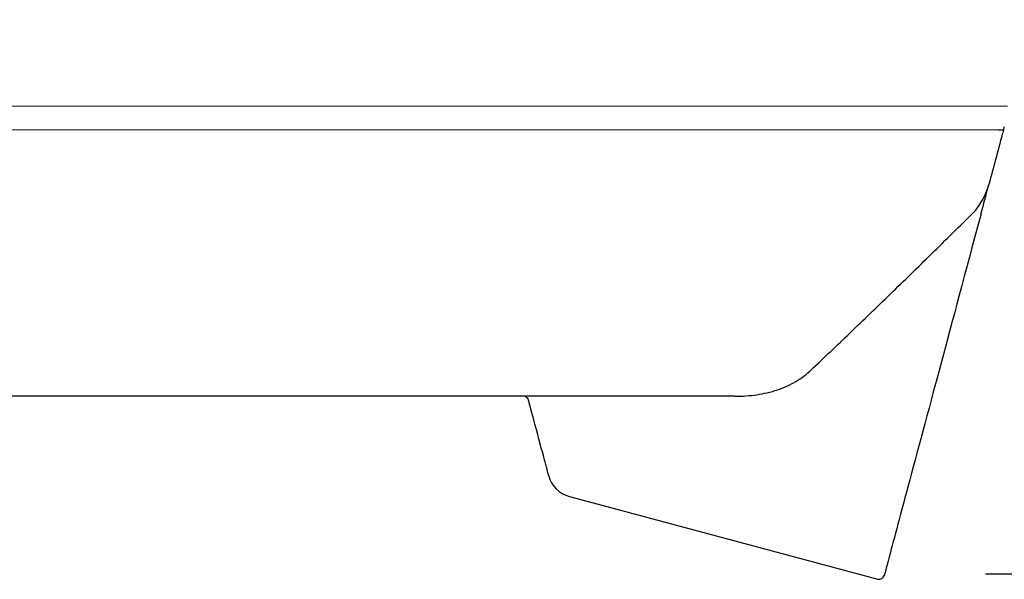
# Model space of a CAD drawing. Units: millimetres. Extents: x 5024 to 16523, y 464 to 3236.
# Drawn here: x 5391 to 5576, y 1184 to 1289 of the extents above; entities that cross this region are included whole.
import ezdxf

# ---------------------------------------------------------------- set-up
doc = ezdxf.new("R2010")
doc.units = ezdxf.units.MM
doc.header["$LTSCALE"] = 10
for name, color, linetype, lineweight in [('DUENN-18', 152, 'Continuous', 5), ('kote', 152, 'Continuous', 0), ('SICHTBAR', 7, 'Continuous', 25)]:
    doc.layers.add(name, color=color, linetype=linetype, lineweight=lineweight)
doc.styles.get("Standard").update_dxf_attribs({"font": 'trebuc.ttf'})
doc.dimstyles.new('VARIABEL-ST', dxfattribs={"dimscale": 40, "dimtxt": 5, "dimasz": 2, "dimexe": 1, "dimexo": 1, "dimgap": 0.6, "dimtad": 1, "dimdsep": 46, "dimtxsty": 'Standard', "dimcen": 0, "dimclrd": 256, "dimclre": 256, "dimclrt": 256, "dimadec": 0, "dimazin": 0, "dimtp": 0.1, "dimtm": 0.1, "dimtfac": 0.71, "dimtmove": 0, "dimatfit": 3, "dimfxl": 0, "dimtzin": 0, "dimarcsym": 0})

# ---------------------------------------------------------------- blocks, each defined once
blk = doc.blocks.new('*D94')
at = {"layer": 'Defpoints', "color": 0, "transparency": 16777216}
for p in [(5574.93, 2253.24), (5552.53, 1185.41), (5886.86, 1185.41)]:
    blk.add_point(p, dxfattribs=at)
at = {"layer": 'kote', "lineweight": -2, "transparency": 16777216}
for p, q in [((5594.93, 2253.24), (5906.86, 2253.24)), ((5886.86, 2213.24), (5886.86, 1225.41)), ((5572.53, 1185.41), (5906.86, 1185.41))]:
    blk.add_line(p, q, dxfattribs=at)
at = {"layer": 'kote', "transparency": 16777216}
for points in [[(5880.19, 2213.24), (5893.52, 2213.24), (5886.86, 2253.24)], [(5880.19, 1225.41), (5893.52, 1225.41), (5886.86, 1185.41)]]:
    blk.add_solid(points, dxfattribs=at)
at = {"layer": 'kote', "transparency": 16777216, "insert": (5859.54, 1719.33), "char_height": 30, "attachment_point": 5, "rotation": 90}
blk.add_mtext('1068', dxfattribs=at)

msp = doc.modelspace()

# ---------------------------------------------------------------- linework, layer by layer
at = {"layer": 'DUENN-18'}
for p, q in [((5576.67, 1273.19), (5308.76, 1273.19)), ((5313.37, 1268.74), (5574.95, 1268.74))]:
    msp.add_line(p, q, dxfattribs=at)
at = {"layer": 'SICHTBAR'}
for p, q in [((5525.46, 1218.77), (5373.98, 1218.77)), ((5494.37, 1199.96), (5552.27, 1184.45))]:
    msp.add_line(p, q, dxfattribs=at)
at = {"layer": 'SICHTBAR', "flags": 128}
for points in [[(5571.45, 1252.13), (5570.96, 1250.31), (5570.47, 1248.49), (5569.98, 1246.68), (5569.5, 1244.87), (5569.02, 1243.08), (5568.54, 1241.3), (5568.07, 1239.53), (5567.6, 1237.77), (5567.13, 1236.03), (5566.67, 1234.3), (5566.21, 1232.58), (5565.75, 1230.89), (5565.3, 1229.21), (5564.86, 1227.55), (5564.42, 1225.91), (5563.99, 1224.29), (5563.56, 1222.69), (5563.14, 1221.12), (5562.72, 1219.57), (5562.31, 1218.04), (5561.91, 1216.54), (5561.51, 1215.06), (5561.13, 1213.61), (5560.74, 1212.19), (5560.37, 1210.8), (5560.01, 1209.44), (5559.65, 1208.11), (5559.3, 1206.81), (5558.96, 1205.54), (5558.63, 1204.3), (5558.31, 1203.1), (5557.99, 1201.93), (5557.69, 1200.79), (5557.39, 1199.69), (5557.11, 1198.63), (5556.83, 1197.6), (5556.57, 1196.61), (5556.31, 1195.66), (5556.07, 1194.75), (5555.84, 1193.87), (5555.61, 1193.04), (5555.4, 1192.24), (5555.2, 1191.49), (5555, 1190.77), (5554.82, 1190.1), (5554.66, 1189.47), (5554.5, 1188.88), (5554.35, 1188.33), (5554.22, 1187.83), (5554.09, 1187.36), (5553.98, 1186.95), (5553.88, 1186.57), (5553.79, 1186.24), (5553.71, 1185.95), (5553.65, 1185.71), (5553.59, 1185.51), (5553.55, 1185.35), (5553.52, 1185.24), (5553.5, 1185.17), (5553.5, 1185.15)], [(5490.48, 1203.85), (5490.48, 1203.86), (5490.46, 1203.91), (5490.43, 1204.03), (5490.39, 1204.2), (5490.32, 1204.43), (5490.25, 1204.72), (5490.16, 1205.07), (5490.05, 1205.47), (5489.92, 1205.93), (5489.79, 1206.44), (5489.63, 1207.01), (5489.47, 1207.64), (5489.28, 1208.32), (5489.09, 1209.05), (5488.88, 1209.84), (5488.65, 1210.69), (5488.41, 1211.58), (5488.16, 1212.53), (5487.89, 1213.53), (5487.61, 1214.58), (5487.31, 1215.68), (5487, 1216.83), (5486.68, 1218.03)]]:
    msp.add_lwpolyline(points, dxfattribs=at)
at = {"layer": 'SICHTBAR'}
for centre, radius, start, end in [((5485.71, 1217.77), 1, 15, 90), ((5495.79, 1205.27), 5.5, 195, 254.9742), ((5552.53, 1185.41), 1, 255, 345)]:
    msp.add_arc(centre, radius, start, end, dxfattribs=at)
for points in [[(5574.95, 1268.74), (5575.34, 1268.74), (5575.65, 1268.74), (5575.9, 1268.74)], [(5575.9, 1268.74), (5575.94, 1268.92), (5576, 1269.11), (5576.05, 1269.32)], [(5575.68, 1267.95), (5574.82, 1264.71), (5573.98, 1261.6), (5573.19, 1258.64)], [(5572.56, 1256.28), (5572.77, 1257.07), (5572.98, 1257.86), (5573.19, 1258.64)], [(5571.67, 1252.98), (5571.6, 1252.7), (5571.52, 1252.42), (5571.45, 1252.13)]]:
    msp.add_open_spline(points, degree=3, dxfattribs=at)
for points, knots in [([(5575.9, 1268.74), (5575.89, 1268.73), (5575.89, 1268.7), (5575.86, 1268.61), (5575.84, 1268.54), (5575.78, 1268.33), (5575.74, 1268.14), (5575.68, 1267.95)], [0, 0, 0, 0, 0.25, 0.25, 0.5, 0.5, 1, 1, 1, 1]), ([(5570.37, 1253.37), (5570.72, 1253.74), (5571.03, 1254.13), (5571.6, 1254.96), (5571.86, 1255.4), (5572.56, 1256.73), (5572.93, 1257.66), (5573.19, 1258.64)], [0, 0, 0, 0, 0.25, 0.25, 0.5, 0.5, 1, 1, 1, 1]), ([(5571.67, 1252.98), (5571.83, 1253.56), (5571.98, 1254.11), (5572.27, 1255.21), (5572.41, 1255.75), (5572.56, 1256.28)], [0, 0, 0, 0, 0.5, 0.5, 1, 1, 1, 1]), ([(5539.86, 1223.79), (5542.22, 1226.03), (5544.63, 1228.33), (5549.56, 1233.05), (5552.07, 1235.47), (5555.92, 1239.18), (5557.21, 1240.44), (5559.82, 1242.98), (5561.13, 1244.26), (5565.07, 1248.12), (5567.72, 1250.73), (5570.37, 1253.37)], [0, 0, 0, 0, 0.25, 0.25, 0.5, 0.5, 0.625, 0.625, 0.75, 0.75, 1, 1, 1, 1]), ([(5525.46, 1218.77), (5526.86, 1218.77), (5528.22, 1218.86), (5530.22, 1219.15), (5530.88, 1219.28), (5532.17, 1219.58), (5532.81, 1219.76), (5534.66, 1220.38), (5535.81, 1220.91), (5537.43, 1221.86), (5537.94, 1222.21), (5538.94, 1222.96), (5539.41, 1223.36), (5539.86, 1223.79)], [0, 0, 0, 0, 0.25, 0.25, 0.375, 0.375, 0.5, 0.5, 0.75, 0.75, 0.875, 0.875, 1, 1, 1, 1])]:
    msp.add_open_spline(points, degree=3, knots=knots, dxfattribs=at)

# ---------------------------------------------------------------- dimensions: what is measured, and where the dimension line sits
at = {"layer": 'kote'}
dim = msp.add_linear_dim(base=(5886.86, 1185.41), p1=(5574.93, 2253.24), p2=(5552.53, 1185.41), angle=90, dimstyle='VARIABEL-ST', override={"dimscale": 20, "dimtxt": 1.5, "dimtoh": 1, "dimdec": 0, "dimpost": '<>', "dimtofl": 0, "dimatfit": 0}, dxfattribs=at)
dim.commit()
dim.dimension.update_dxf_attribs({"geometry": '*D94', "text_midpoint": (5859.54, 1719.33)})

doc.saveas('drawing.dxf')
